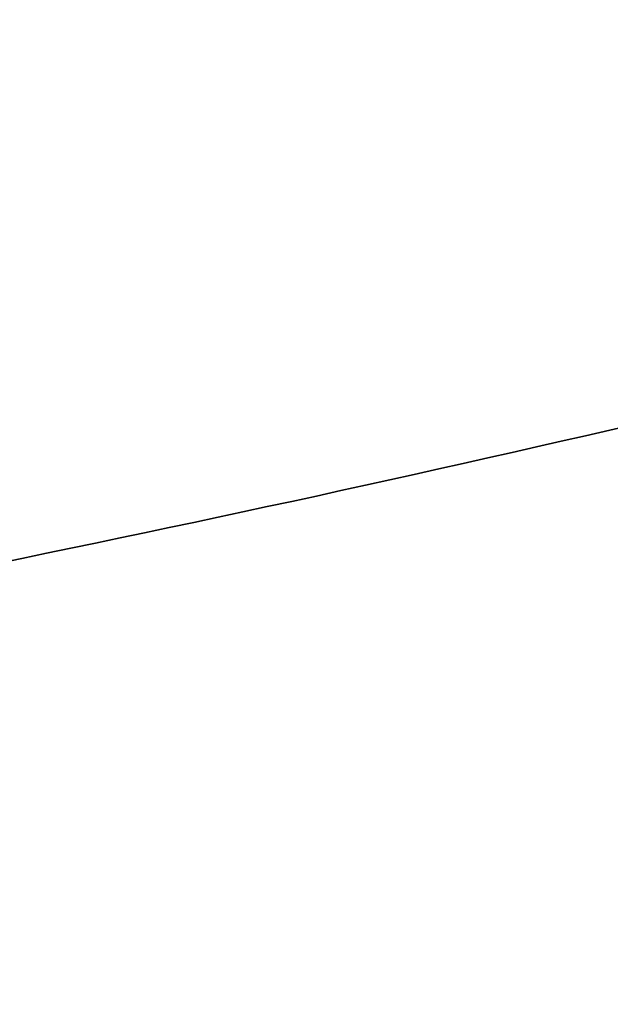
# Model space of a CAD drawing. Extents: x -135 to 743, y -143 to 384.
# Drawn here: x 23 to 26, y -115 to -110 of the extents above; entities that cross this region are included whole.
import ezdxf

# ---------------------------------------------------------------- set-up
doc = ezdxf.new("R2010")
doc.units = 0
doc.header["$LTSCALE"] = 20
doc.layers.get('0').update_dxf_attribs({"linetype": 'CONTINUOUS'})
doc.layers.add('BLECH', color=253, linetype='CONTINUOUS')

# ---------------------------------------------------------------- blocks, each defined once
blk = doc.blocks.new('*U18')
at = {"layer": 'BLECH', "color": 32}
for centre in [(0, 0), (0, 0, 1.5)]:
    blk.add_circle(centre, 135, dxfattribs=at)
at = {"layer": 'BLECH', "color": 32, "extrusion": (0, -4e-16, -1)}
for centre in [(0, 0, -1.5), (0, 0)]:
    blk.add_circle(centre, 135, dxfattribs=at)
blk = doc.blocks.new('*U19')
at = {"layer": 'BLECH', "color": 32, "extrusion": (3e-16, -2.4e-15, -1)}
for centre, radius, start, end in [((0, 0, -16.5), 130, 196.420956, 163.579044), ((0, 0, -17.5), 130, 196.420956, 163.579044), ((0, 0, -16.5), 130, 196.420956, 163.579044), ((0, 0, -16.5), 115, 251.2371624, 258.7628376), ((0, 0, -16.5), 115, 251.2371624, 258.7628376), ((0, 0, -17.5), 115, 251.2371624, 258.7628376)]:
    blk.add_arc(centre, radius, start, end, dxfattribs=at)
at = {"layer": 'BLECH', "color": 32}
for radius, start, end in [(130, 16.420956, 343.579044), (115, 281.2371624, 288.7628376)]:
    blk.add_arc((0, 0, 17.5), radius, start, end, dxfattribs=at)
blk = doc.blocks.new('A$C60F62C40')
at = {"color": 3, "linetype": 'CONTINUOUS'}
for radius, start, end in [(130, 16.420956, 343.579044), (135, 180, 344.3136928)]:
    blk.add_arc((0, 0), radius, start, end, dxfattribs=at)

msp = doc.modelspace()

# ---------------------------------------------------------------- block references
for name in ['A$C60F62C40', '*U19', '*U18']:
    msp.add_blockref(name, (0, 0))

doc.saveas('drawing.dxf')
